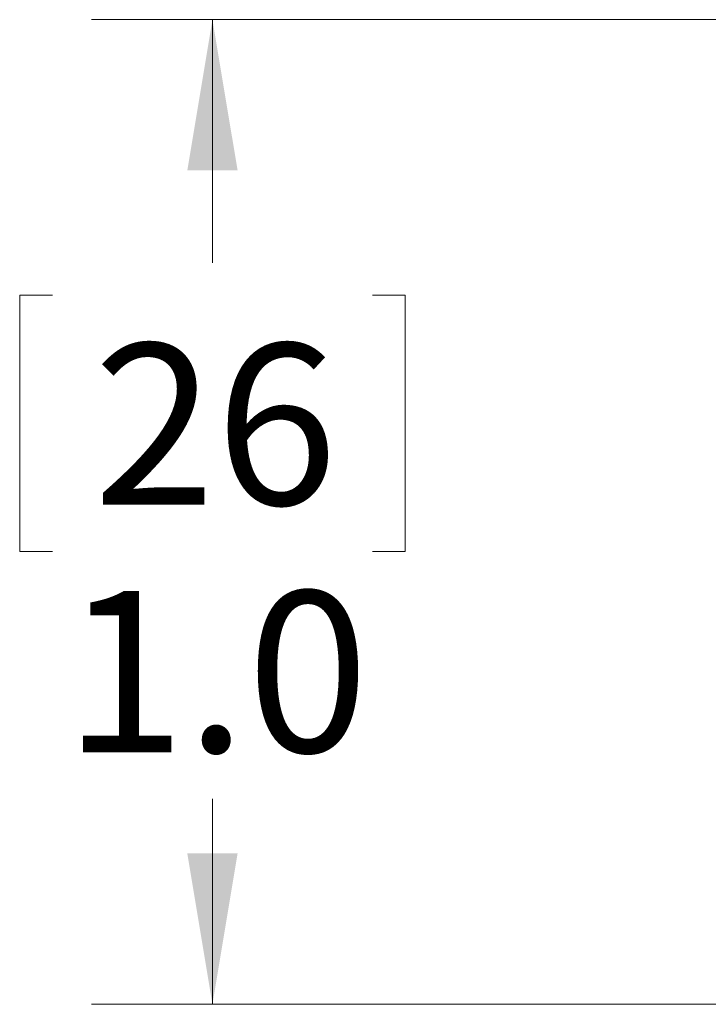
# Model space of a CAD drawing. Units: inches. Extents: x 0.4 to 16.6, y 0.2 to 10.8.
# Drawn here: x 5 to 5.8, y 5.5 to 6.5 of the extents above; entities that cross this region are included whole.
import ezdxf

# ---------------------------------------------------------------- set-up
doc = ezdxf.new("R2010")
doc.units = ezdxf.units.IN
doc.header["$MEASUREMENT"] = 0
doc.styles.add('SLDTEXTSTYLE0', font='TXT', dxfattribs={"width": 0.75})
doc.dimstyles.new('SLDDIMSTYLE2', dxfattribs={"dimtxt": 0.166667, "dimasz": 0.156, "dimexe": 0, "dimexo": 0.0625, "dimgap": 0.041667, "dimtad": 0, "dimtih": 1, "dimtoh": 1, "dimdec": 1, "dimrnd": 1e-09, "dimzin": 4, "dimdsep": 46, "dimtxsty": 'SLDTEXTSTYLE0', "dimsah": 1, "dimcen": 0.09, "dimadec": 0, "dimazin": 1, "dimtfac": 1, "dimtdec": 1, "dimtofl": 0, "dimtmove": 0, "dimatfit": 3, "dimfxl": 0, "dimfrac": 2, "dimtolj": 1, "dimtzin": 12, "dimarcsym": 0})

# ---------------------------------------------------------------- blocks, each defined once
blk = doc.blocks.new('_D_2')
at = {"color": 7, "linetype": 'Continuous', "lineweight": 0}
for p, q in [((5.9434, 6.5351), (5.1145, 6.5351)), ((5.2395, 6.5351), (5.2395, 6.2837)), ((5.0741, 6.25), (5.0403, 6.25)), ((5.0403, 6.25), (5.0403, 5.9851)), ((5.4049, 6.25), (5.4387, 6.25)), ((5.4387, 6.25), (5.4387, 5.9851)), ((5.0403, 5.9851), (5.0741, 5.9851)), ((5.4387, 5.9851), (5.4049, 5.9851)), ((5.2395, 5.5166), (5.2395, 5.7291)), ((5.9434, 5.5166), (5.1145, 5.5166))]:
    blk.add_line(p, q, dxfattribs=at)
for points in [[(5.2395, 6.5351), (5.2135, 6.3791), (5.2655, 6.3791)], [(5.2395, 5.5166), (5.2655, 5.6726), (5.2135, 5.6726)]]:
    blk.add_solid(points, dxfattribs=at)
at = {"color": 7, "linetype": 'Continuous', "lineweight": 0, "char_height": 0.16667, "attachment_point": 1, "style": 'SLDTEXTSTYLE0'}
for s, insert in [('26', (5.1163, 6.2)), ('1.0', (5.0856, 5.944))]:
    blk.add_mtext(s, dxfattribs=dict(at, insert=insert))

msp = doc.modelspace()

# ---------------------------------------------------------------- dimensions: what is measured, and where the dimension line sits
at = {"color": 7, "linetype": 'Continuous', "lineweight": 0}
dim = msp.add_linear_dim(base=(5.2395, 5.5166), p1=(5.9934, 6.5351), p2=(5.9934, 5.5166), angle=90, dimstyle='SLDDIMSTYLE2', dxfattribs=at)
dim.commit()
dim.dimension.update_dxf_attribs({"geometry": '_D_2', "text_midpoint": (5.2395, 6.0064), "dimtype": 160})

doc.saveas('drawing.dxf')
